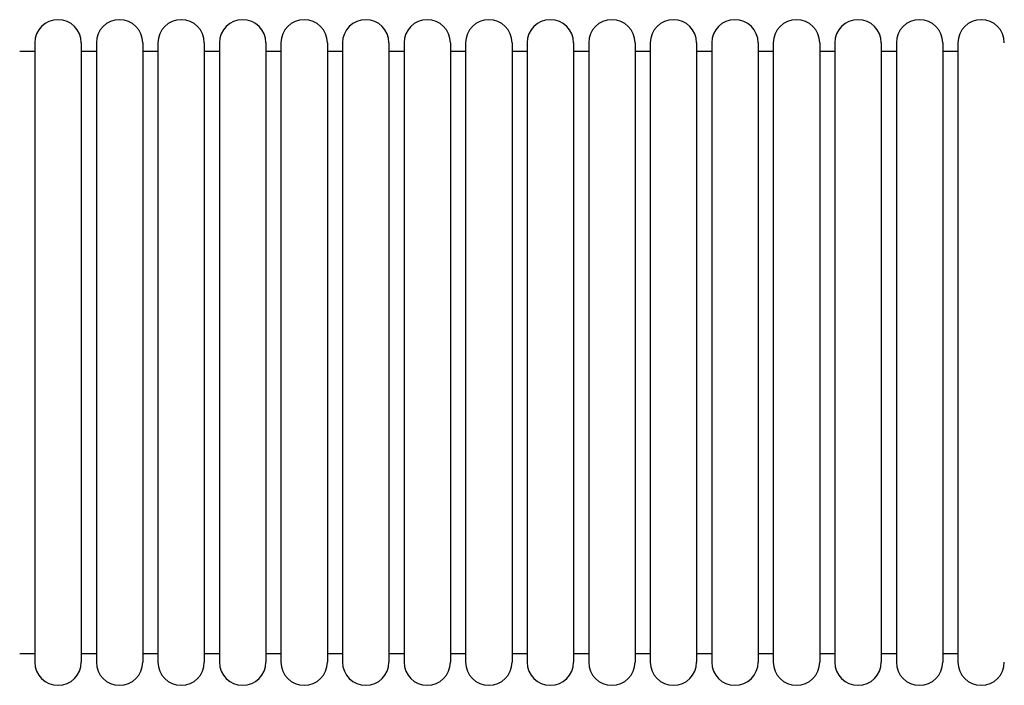
# Model space of a CAD drawing. Units: millimetres. Extents: x -3.4 to 12.9, y -0.1 to 14.7.
# Drawn here: x 4.8 to 5.7, y 10.9 to 11.6 of the extents above; entities that cross this region are included whole.
import ezdxf

# ---------------------------------------------------------------- set-up
doc = ezdxf.new("R2010")
doc.units = ezdxf.units.MM

# ---------------------------------------------------------------- blocks, each defined once
blk = doc.blocks.new('OPSHA_S114')
at = {"color": 7, "linetype": 'Continuous', "lineweight": 25}
for p, q in [((1890.56695, 6418.64499), (1890.56695, 6418.03099)), ((1890.61295, 6418.64499), (1890.61295, 6418.03099)), ((1890.62795, 6418.64499), (1890.62795, 6418.03099)), ((1890.67395, 6418.64499), (1890.67395, 6418.03099)), ((1890.68895, 6418.64499), (1890.68895, 6418.03099)), ((1890.73495, 6418.64499), (1890.73495, 6418.03099)), ((1890.74995, 6418.64499), (1890.74995, 6418.03099)), ((1890.79595, 6418.64499), (1890.79595, 6418.03099)), ((1890.81095, 6418.64499), (1890.81095, 6418.03099)), ((1890.85695, 6418.64499), (1890.85695, 6418.03099)), ((1890.87195, 6418.64499), (1890.87195, 6418.03099)), ((1890.91795, 6418.64499), (1890.91795, 6418.03099)), ((1890.93295, 6418.64499), (1890.93295, 6418.03099)), ((1890.97895, 6418.64499), (1890.97895, 6418.03099)), ((1890.99395, 6418.64499), (1890.99395, 6418.03099)), ((1891.03995, 6418.64499), (1891.03995, 6418.03099)), ((1891.05495, 6418.64499), (1891.05495, 6418.03099)), ((1891.10095, 6418.64499), (1891.10095, 6418.03099)), ((1891.11595, 6418.64499), (1891.11595, 6418.03099)), ((1891.16195, 6418.64499), (1891.16195, 6418.03099)), ((1891.17695, 6418.64499), (1891.17695, 6418.03099)), ((1891.22295, 6418.64499), (1891.22295, 6418.03099)), ((1891.23795, 6418.64499), (1891.23795, 6418.03099)), ((1891.28395, 6418.64499), (1891.28395, 6418.03099)), ((1891.29895, 6418.64499), (1891.29895, 6418.03099)), ((1891.34495, 6418.64499), (1891.34495, 6418.03099)), ((1891.35995, 6418.64499), (1891.35995, 6418.03099)), ((1891.40595, 6418.64499), (1891.40595, 6418.03099)), ((1891.42095, 6418.64499), (1891.42095, 6418.03099)), ((1891.46695, 6418.64499), (1891.46695, 6418.03099)), ((1891.48195, 6418.64499), (1891.48195, 6418.03099)), ((1890.56695, 6418.63649), (1890.55195, 6418.63649)), ((1890.62795, 6418.63649), (1890.61295, 6418.63649)), ((1890.68895, 6418.63649), (1890.67395, 6418.63649)), ((1890.74995, 6418.63649), (1890.73495, 6418.63649)), ((1890.81095, 6418.63649), (1890.79595, 6418.63649)), ((1890.87195, 6418.63649), (1890.85695, 6418.63649)), ((1890.93295, 6418.63649), (1890.91795, 6418.63649)), ((1890.99395, 6418.63649), (1890.97895, 6418.63649)), ((1891.05495, 6418.63649), (1891.03995, 6418.63649)), ((1891.11595, 6418.63649), (1891.10095, 6418.63649)), ((1891.17695, 6418.63649), (1891.16195, 6418.63649)), ((1891.23795, 6418.63649), (1891.22295, 6418.63649)), ((1891.29895, 6418.63649), (1891.28395, 6418.63649)), ((1891.35995, 6418.63649), (1891.34495, 6418.63649)), ((1891.42095, 6418.63649), (1891.40595, 6418.63649)), ((1891.48195, 6418.63649), (1891.46695, 6418.63649)), ((1890.55195, 6418.03949), (1890.56695, 6418.03949)), ((1890.61295, 6418.03949), (1890.62795, 6418.03949)), ((1890.67395, 6418.03949), (1890.68895, 6418.03949)), ((1890.73495, 6418.03949), (1890.74995, 6418.03949)), ((1890.79595, 6418.03949), (1890.81095, 6418.03949)), ((1890.85695, 6418.03949), (1890.87195, 6418.03949)), ((1890.91795, 6418.03949), (1890.93295, 6418.03949)), ((1890.97895, 6418.03949), (1890.99395, 6418.03949)), ((1891.03995, 6418.03949), (1891.05495, 6418.03949)), ((1891.10095, 6418.03949), (1891.11595, 6418.03949)), ((1891.16195, 6418.03949), (1891.17695, 6418.03949)), ((1891.22295, 6418.03949), (1891.23795, 6418.03949)), ((1891.28395, 6418.03949), (1891.29895, 6418.03949)), ((1891.34495, 6418.03949), (1891.35995, 6418.03949)), ((1891.40595, 6418.03949), (1891.42095, 6418.03949)), ((1891.46695, 6418.03949), (1891.48195, 6418.03949))]:
    blk.add_line(p, q, dxfattribs=at)
for centre, start, end in [((1890.58995, 6418.64499), 0, 180), ((1890.65095, 6418.64499), 0, 180), ((1890.71195, 6418.64499), 0, 180), ((1890.77295, 6418.64499), 0, 180), ((1890.83395, 6418.64499), 0, 180), ((1890.89495, 6418.64499), 0, 180), ((1890.95595, 6418.64499), 0, 180), ((1891.01695, 6418.64499), 0, 180), ((1891.07795, 6418.64499), 0, 180), ((1891.13895, 6418.64499), 0, 180), ((1891.19995, 6418.64499), 0, 180), ((1891.26095, 6418.64499), 0, 180), ((1891.32195, 6418.64499), 0, 180), ((1891.38295, 6418.64499), 0, 180), ((1891.44395, 6418.64499), 0, 180), ((1891.50495, 6418.64499), 0, 180), ((1890.58995, 6418.03099), 180, 0), ((1890.65095, 6418.03099), 180, 0), ((1890.71195, 6418.03099), 180, 0), ((1890.77295, 6418.03099), 180, 0), ((1890.83395, 6418.03099), 180, 0), ((1890.89495, 6418.03099), 180, 0), ((1890.95595, 6418.03099), 180, 0), ((1891.01695, 6418.03099), 180, 0), ((1891.07795, 6418.03099), 180, 0), ((1891.13895, 6418.03099), 180, 0), ((1891.19995, 6418.03099), 180, 0), ((1891.26095, 6418.03099), 180, 0), ((1891.32195, 6418.03099), 180, 0), ((1891.38295, 6418.03099), 180, 0), ((1891.44395, 6418.03099), 180, 0), ((1891.50495, 6418.03099), 180, 0)]:
    blk.add_arc(centre, 0.023, start, end, dxfattribs=at)

msp = doc.modelspace()

# ---------------------------------------------------------------- block references
msp.add_blockref('OPSHA_S114', (-1885.7904, -6407.06482))

doc.saveas('drawing.dxf')
